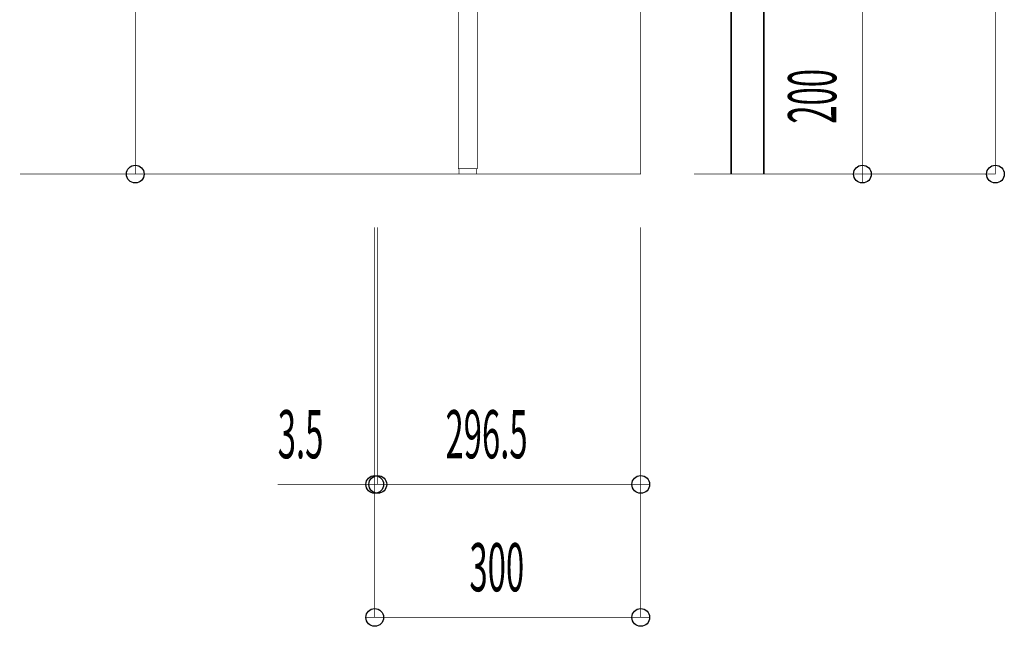
# Model space of a CAD drawing. Extents: x -74 to 715, y 11 to 248.
# Drawn here: x 604 to 715, y 11 to 80 of the extents above; entities that cross this region are included whole.
import ezdxf

# ---------------------------------------------------------------- set-up
doc = ezdxf.new("R2010")
doc.units = 0
doc.layers.add('LAYER_6', color=7, linetype='CONTINUOUS')
doc.styles.get("Standard").update_dxf_attribs({"font": 'TXT', "bigfont": 'BIGFONT'})

msp = doc.modelspace()

# ---------------------------------------------------------------- linework, layer by layer
at = {"layer": 'LAYER_6'}
for points, const_width in [([(603.5654, 62.0889), (673.5654, 62.0889), (673.5654, 173.2889)], 0.0706), ([(640.4688, 62.0889), (616.5654, 62.0889), (616.5654, 147.0889), (640.8654, 147.0889)], 0.0706), ([(698.5654, 62.0889), (679.5654, 62.0889), (713.5654, 62.0889), (713.5654, 135.5889), (713.5654, 134.5889)], 0.0706), ([(687.458, 62.0889), (687.458, 115.5889)], 0.1764), ([(683.7551, 62.0894), (683.7551, 98.0894)], 0.1764), ([(698.5654, 83.0889), (698.5654, 82.0889), (679.5654, 82.0889), (698.5654, 82.0889), (698.5654, 62.0889), (698.5654, 61.0889)], 0.0706), ([(643.5654, 56.0889), (643.5654, 12.0889)], 0.0706), ([(674.5654, 27.0889), (673.5654, 27.0889), (643.9154, 27.0889), (643.9154, 56.0889)], 0.0706), ([(673.5654, 27.0889), (673.5654, 56.0889), (673.5654, 12.0889), (674.5654, 12.0889)], 0.0706), ([(643.9154, 50.0889), (643.9154, 27.0889), (642.9154, 27.0889)], 0.0706), ([(643.5654, 50.0889), (643.5654, 27.0889)], 0.0706), ([(644.9154, 27.0889), (643.9154, 27.0889), (643.5654, 27.0889), (632.6294, 27.0889)], 0.0706), ([(642.5654, 12.0889), (643.5654, 12.0889), (673.5654, 12.0889)], 0.0706)]:
    msp.add_lwpolyline(points, dxfattribs=dict(at, const_width=const_width))
at = {"layer": 'LAYER_6', "const_width": 0.0706}
for points in [[(652.9804, 81.6389), (655.1504, 81.6389), (655.1504, 62.6889), (652.9804, 62.6889)], [(653.0654, 62.6889), (655.0654, 62.6889), (655.0654, 62.0889), (653.0654, 62.0889)]]:
    msp.add_lwpolyline(points, close=True, dxfattribs=at)
at = {"layer": 'LAYER_6'}
for centre in [(616.5654, 62.0889), (616.5654, 62.0889), (698.5654, 62.0889), (698.5654, 62.0889), (713.5654, 62.0889), (713.5654, 62.0889), (643.5654, 27.0889), (643.5654, 27.0889), (643.9154, 27.0889), (643.9154, 27.0889), (643.9154, 27.0889), (643.9154, 27.0889), (673.5654, 27.0889), (673.5654, 27.0889), (643.5654, 12.0889), (643.5654, 12.0889), (673.5654, 12.0889), (673.5654, 12.0889)]:
    msp.add_circle(centre, 0.9999, dxfattribs=at)

# ---------------------------------------------------------------- texts
at = {"layer": 'LAYER_6', "width": 0.5}
msp.add_text('200', height=5.4364, rotation=90, dxfattribs=at).set_placement((695.6196, 67.7711))
for s, p in [('3.5', (632.6291, 30.0345)), ('296.5', (651.544, 30.0345)), ('300', (654.2477, 15.0346))]:
    msp.add_text(s, height=5.4364, dxfattribs=at).set_placement(p)

doc.saveas('drawing.dxf')
